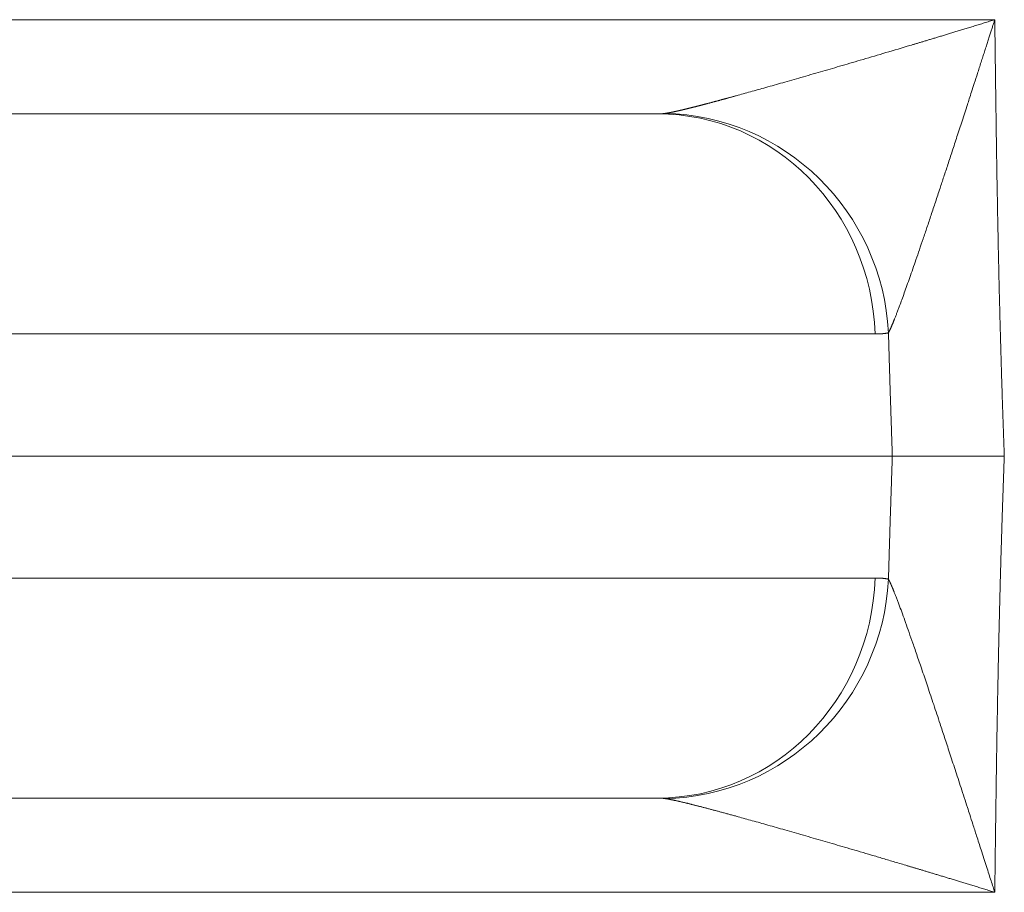
# Model space of a CAD drawing. Units: millimetres. Extents: x 0 to 594, y 0 to 420.
# Drawn here: x 238 to 242, y 166 to 168 of the extents above; entities that cross this region are included whole.
import ezdxf

# ---------------------------------------------------------------- set-up
doc = ezdxf.new("R2010")
doc.units = ezdxf.units.MM
doc.layers.add('1', color=7, linetype='Continuous', true_color=0xffffff)

msp = doc.modelspace()

# ---------------------------------------------------------------- linework, layer by layer
at = {"layer": '1', "color": 7, "linetype": 'Continuous', "lineweight": 13}
for p, q in [((238.3242, 168.3122), (241.5052, 168.3122)), ((241.5052, 165.5793), (238.3242, 165.5793))]:
    msp.add_line(p, q, dxfattribs=at)
for centre, start_param, end_param in [((240.4493, 167.3029), 4.747295, 6.283185), ((240.4493, 166.5886), 3.141593, 4.677483)]:
    msp.add_ellipse(centre, major_axis=(0, 0.7143), ratio=0.954319, start_param=start_param, end_param=end_param, dxfattribs=at)
at = {"layer": '1', "color": 3, "linetype": 'Continuous', "lineweight": 18}
for centre, major_axis, start_param, end_param in [((240.4717, 167.3066), (-0.2848, 0.655), 4.345005, 5.865168), ((240.4717, 166.5849), (0.2848, 0.655), 3.55961, 5.079773)]:
    msp.add_ellipse(centre, major_axis=major_axis, ratio=0.978874, start_param=start_param, end_param=end_param, dxfattribs=at)
at = {"layer": '1', "color": 7, "linetype": 'Continuous', "lineweight": 13}
for points, knots in [([(240.4717, 168.0184), (240.472, 168.0184), (240.4726, 168.0185), (240.4734, 168.0186), (240.4743, 168.0188), (240.4752, 168.0189), (240.4761, 168.019), (240.477, 168.0192), (240.4779, 168.0194), (240.4789, 168.0195), (240.4799, 168.0197), (240.4808, 168.0199), (240.4819, 168.02), (240.4829, 168.0202), (240.4839, 168.0204), (240.485, 168.0206), (240.4861, 168.0208), (240.4872, 168.021), (240.4883, 168.0212), (240.4894, 168.0215), (240.4906, 168.0217), (240.4917, 168.0219), (240.4929, 168.0222), (240.4941, 168.0224), (240.4954, 168.0227), (240.4966, 168.0229), (240.4979, 168.0232), (240.4991, 168.0234), (240.5004, 168.0237), (240.5018, 168.024), (240.5031, 168.0243), (240.5044, 168.0246), (240.5058, 168.0249), (240.5072, 168.0252), (240.5086, 168.0255), (240.51, 168.0258), (240.5114, 168.0261), (240.5129, 168.0265), (240.5144, 168.0268), (240.5159, 168.0271), (240.5174, 168.0275), (240.5189, 168.0278), (240.5204, 168.0282), (240.522, 168.0285), (240.5236, 168.0289), (240.5252, 168.0293), (240.5268, 168.0297), (240.5284, 168.03), (240.5301, 168.0304), (240.5318, 168.0308), (240.5334, 168.0312), (240.5352, 168.0316), (240.5369, 168.0321), (240.5386, 168.0325), (240.5404, 168.0329), (240.5422, 168.0333), (240.544, 168.0338), (240.5458, 168.0342), (240.5476, 168.0347), (240.5494, 168.0351), (240.5513, 168.0356), (240.5532, 168.0361), (240.5551, 168.0365), (240.557, 168.037), (240.559, 168.0375), (240.5609, 168.038), (240.5629, 168.0385), (240.5649, 168.039), (240.5669, 168.0395), (240.5689, 168.04), (240.571, 168.0406), (240.573, 168.0411), (240.5751, 168.0416), (240.5772, 168.0422), (240.5793, 168.0427), (240.5814, 168.0432), (240.5836, 168.0438), (240.5858, 168.0444), (240.588, 168.0449), (240.5902, 168.0455), (240.5924, 168.0461), (240.5946, 168.0467), (240.5969, 168.0473), (240.5992, 168.0479), (240.6015, 168.0485), (240.6038, 168.0491), (240.6061, 168.0497), (240.6085, 168.0503), (240.6108, 168.0509), (240.6132, 168.0516), (240.6156, 168.0522), (240.618, 168.0529), (240.6205, 168.0535), (240.6229, 168.0542), (240.6254, 168.0548), (240.6279, 168.0555), (240.6304, 168.0562), (240.6329, 168.0568), (240.6355, 168.0575), (240.638, 168.0582), (240.6406, 168.0589), (240.6432, 168.0596), (240.6458, 168.0603), (240.6485, 168.061), (240.6511, 168.0618), (240.6538, 168.0625), (240.6565, 168.0632), (240.6592, 168.0639), (240.6619, 168.0647), (240.6646, 168.0654), (240.6674, 168.0662), (240.6702, 168.067), (240.673, 168.0677), (240.6758, 168.0685), (240.6786, 168.0693), (240.6815, 168.07), (240.6843, 168.0708), (240.6872, 168.0716), (240.6901, 168.0724), (240.693, 168.0732), (240.7096, 168.0778), (240.7412, 168.0866), (240.7897, 168.1002), (240.8425, 168.1152), (240.8997, 168.1315), (240.959, 168.1487), (241.021, 168.1667), (241.086, 168.1857), (241.1567, 168.2066), (241.2086, 168.2221), (241.2398, 168.2314), (241.2485, 168.234), (241.2577, 168.2367), (241.2672, 168.2396), (241.2771, 168.2426), (241.2874, 168.2456), (241.298, 168.2489), (241.3091, 168.2522), (241.3206, 168.2556), (241.3325, 168.2592), (241.3447, 168.2629), (241.3574, 168.2668), (241.3704, 168.2707), (241.3838, 168.2748), (241.3976, 168.279), (241.4118, 168.2834), (241.4265, 168.2879), (241.4415, 168.2925), (241.4568, 168.2972), (241.4726, 168.3021), (241.4888, 168.3071), (241.4997, 168.3105), (241.5052, 168.3122)], [0, 0, 0, 0, 0.001443, 0.002894, 0.004354, 0.005822, 0.007298, 0.008784, 0.010278, 0.011781, 0.013293, 0.014814, 0.016345, 0.017885, 0.019434, 0.020993, 0.022562, 0.02414, 0.025728, 0.027326, 0.028934, 0.030552, 0.03218, 0.033819, 0.035468, 0.037127, 0.038797, 0.040477, 0.042168, 0.04387, 0.045583, 0.047306, 0.04904, 0.050786, 0.052542, 0.05431, 0.056089, 0.057879, 0.059681, 0.061494, 0.063318, 0.065154, 0.067002, 0.068861, 0.070732, 0.072614, 0.074509, 0.076415, 0.078334, 0.080264, 0.082206, 0.08416, 0.086127, 0.088105, 0.090096, 0.092099, 0.094115, 0.096143, 0.098183, 0.100235, 0.1023, 0.104378, 0.106468, 0.108571, 0.110686, 0.112814, 0.114955, 0.117109, 0.119275, 0.121454, 0.123646, 0.125851, 0.128069, 0.1303, 0.132543, 0.1348, 0.13707, 0.139353, 0.141649, 0.143958, 0.146281, 0.148616, 0.150965, 0.153327, 0.155703, 0.158091, 0.160494, 0.162909, 0.165338, 0.16778, 0.170236, 0.172705, 0.175188, 0.177684, 0.180194, 0.182717, 0.185254, 0.187804, 0.190368, 0.192946, 0.195538, 0.198143, 0.200762, 0.203394, 0.206041, 0.208701, 0.211375, 0.214062, 0.216764, 0.219479, 0.222209, 0.224952, 0.227709, 0.23048, 0.233265, 0.236064, 0.238877, 0.241704, 0.244545, 0.2474, 0.250268, 0.292987, 0.339296, 0.389224, 0.442796, 0.500031, 0.554974, 0.614939, 0.679932, 0.749961, 0.757587, 0.765569, 0.773907, 0.782601, 0.791651, 0.801058, 0.81082, 0.820939, 0.831414, 0.842245, 0.853432, 0.864976, 0.876875, 0.889131, 0.901743, 0.914711, 0.928036, 0.941716, 0.955753, 0.970146, 0.984895, 1, 1, 1, 1]), ([(241.5052, 168.3122), (241.5042, 168.3089), (241.502, 168.302), (241.4985, 168.2912), (241.4948, 168.2798), (241.4909, 168.2676), (241.4868, 168.2546), (241.4824, 168.2409), (241.4777, 168.2265), (241.4728, 168.2113), (241.4677, 168.1954), (241.4604, 168.1727), (241.4515, 168.1451), (241.4416, 168.1142), (241.433, 168.0877), (241.4258, 168.0656), (241.4159, 168.035), (241.4031, 167.9955), (241.3872, 167.9469), (241.3724, 167.9015), (241.3587, 167.8595), (241.346, 167.8208), (241.333, 167.7816), (241.3198, 167.7417), (241.3061, 167.7008), (241.2932, 167.6623), (241.281, 167.6262), (241.2695, 167.5924), (241.2588, 167.5611), (241.2487, 167.532), (241.2393, 167.505), (241.2304, 167.4799), (241.2221, 167.4567), (241.2144, 167.4355), (241.2081, 167.4183), (241.203, 167.4047), (241.199, 167.3942), (241.1952, 167.3844), (241.1925, 167.3774), (241.1906, 167.3727), (241.1896, 167.3701), (241.1886, 167.3676), (241.1876, 167.3652), (241.1866, 167.3628), (241.1857, 167.3606), (241.1848, 167.3583), (241.1839, 167.3562), (241.183, 167.3541), (241.1821, 167.3521), (241.1813, 167.3502), (241.1805, 167.3483), (241.1797, 167.3465), (241.1789, 167.3448), (241.1782, 167.3431), (241.1775, 167.3415), (241.1768, 167.34), (241.1761, 167.3386), (241.1754, 167.3372), (241.1748, 167.3359), (241.1742, 167.3347), (241.1736, 167.3336), (241.173, 167.3325), (241.1726, 167.3318), (241.1725, 167.3315)], [0, 0, 0, 0, 0.009327, 0.019356, 0.030088, 0.041524, 0.053663, 0.066506, 0.080055, 0.09431, 0.109272, 0.124942, 0.158126, 0.187222, 0.212219, 0.233109, 0.249884, 0.299064, 0.345245, 0.38842, 0.428579, 0.465711, 0.499808, 0.541693, 0.581516, 0.619274, 0.654966, 0.688594, 0.720158, 0.749664, 0.777702, 0.8042, 0.829171, 0.852633, 0.874609, 0.888004, 0.900837, 0.913119, 0.924863, 0.928428, 0.931951, 0.935432, 0.938871, 0.942271, 0.94563, 0.948949, 0.952229, 0.955471, 0.958676, 0.961843, 0.964974, 0.968069, 0.971129, 0.974155, 0.977148, 0.980109, 0.983037, 0.985936, 0.988804, 0.991644, 0.994455, 0.997241, 1, 1, 1, 1]), ([(241.5052, 168.3122), (241.5053, 168.3081), (241.5054, 168.3001), (241.5055, 168.2881), (241.5057, 168.2762), (241.5058, 168.2645), (241.506, 168.2529), (241.5061, 168.2415), (241.5063, 168.2302), (241.5064, 168.2191), (241.5065, 168.2081), (241.5067, 168.1972), (241.5068, 168.1865), (241.507, 168.176), (241.5071, 168.1655), (241.5072, 168.1553), (241.5074, 168.1451), (241.5075, 168.1351), (241.5076, 168.1253), (241.5077, 168.1156), (241.5079, 168.106), (241.508, 168.0966), (241.5081, 168.0873), (241.5082, 168.0782), (241.5084, 168.0692), (241.5085, 168.0604), (241.5086, 168.0517), (241.5087, 168.0432), (241.5088, 168.0348), (241.509, 168.0265), (241.5091, 168.0184), (241.5092, 168.0104), (241.5093, 168.0026), (241.5094, 167.995), (241.5095, 167.9874), (241.5096, 167.98), (241.5101, 167.9446), (241.5111, 167.8825), (241.5125, 167.7951), (241.514, 167.7119), (241.5152, 167.6493), (241.5161, 167.6062), (241.5166, 167.5809), (241.5172, 167.5556), (241.5177, 167.5305), (241.5183, 167.5054), (241.5189, 167.4803), (241.5195, 167.4554), (241.5201, 167.4304), (241.5207, 167.4056), (241.5214, 167.3808), (241.522, 167.3561), (241.5227, 167.3314), (241.5234, 167.3068), (241.5241, 167.2823), (241.5248, 167.2578), (241.5255, 167.2334), (241.5262, 167.2091), (241.527, 167.1848), (241.5277, 167.1606), (241.5285, 167.1365), (241.5293, 167.1124), (241.53, 167.0884), (241.5309, 167.0644), (241.5317, 167.0406), (241.5325, 167.0168), (241.5334, 166.993), (241.5342, 166.9693), (241.5348, 166.9536), (241.5351, 166.9457)], [0, 0, 0, 0, 0.008973, 0.017839, 0.026597, 0.035248, 0.043791, 0.052226, 0.060554, 0.068774, 0.076886, 0.084891, 0.092788, 0.100577, 0.108259, 0.115833, 0.123299, 0.130658, 0.137909, 0.145053, 0.152089, 0.159017, 0.165838, 0.172551, 0.179156, 0.185654, 0.192044, 0.198326, 0.204501, 0.210568, 0.216527, 0.222379, 0.228123, 0.23376, 0.239289, 0.24471, 0.250024, 0.317301, 0.381388, 0.442285, 0.499992, 0.518513, 0.536985, 0.555408, 0.573781, 0.592106, 0.610381, 0.628607, 0.646783, 0.664911, 0.682989, 0.701019, 0.718999, 0.73693, 0.754811, 0.772644, 0.790428, 0.808162, 0.825847, 0.843483, 0.86107, 0.878608, 0.896097, 0.913537, 0.930928, 0.948269, 0.965562, 0.982806, 1, 1, 1, 1]), ([(241.1725, 167.3315), (241.1721, 167.3314), (241.1715, 167.3313), (241.1706, 167.3311), (241.1696, 167.3309), (241.1686, 167.3307), (241.1676, 167.3305), (241.1666, 167.3303), (241.1655, 167.3301), (241.1645, 167.33), (241.1634, 167.3298), (241.1624, 167.3297), (241.1613, 167.3295), (241.1601, 167.3294), (241.159, 167.3292), (241.1579, 167.3291), (241.1567, 167.329), (241.1556, 167.3289), (241.1544, 167.3288), (241.1532, 167.3287), (241.152, 167.3286), (241.1507, 167.3285), (241.1495, 167.3284), (241.1482, 167.3283), (241.1469, 167.3282), (241.1457, 167.3282), (241.1444, 167.3281), (241.143, 167.328), (241.1417, 167.328), (241.1404, 167.3279), (241.139, 167.3279), (241.1376, 167.3279), (241.1362, 167.3278), (241.1348, 167.3278), (241.1334, 167.3278), (241.132, 167.3278), (241.131, 167.3278), (241.1305, 167.3278)], [0, 0, 0, 0, 0.02876, 0.057507, 0.086241, 0.114962, 0.14367, 0.172366, 0.20105, 0.229721, 0.258381, 0.287029, 0.315666, 0.344291, 0.372905, 0.401509, 0.430101, 0.458684, 0.487256, 0.515817, 0.544369, 0.572911, 0.601444, 0.629967, 0.658481, 0.686987, 0.715483, 0.743971, 0.77245, 0.800921, 0.829383, 0.857838, 0.886286, 0.914725, 0.943157, 0.971582, 1, 1, 1, 1]), ([(241.1845, 166.9457), (241.1844, 166.9502), (241.1841, 166.9591), (241.1836, 166.9724), (241.1832, 166.9858), (241.1827, 166.9991), (241.1822, 167.0124), (241.1818, 167.0258), (241.1814, 167.0391), (241.1809, 167.0524), (241.1805, 167.0658), (241.18, 167.0791), (241.1796, 167.0924), (241.1792, 167.1057), (241.1788, 167.119), (241.1783, 167.1323), (241.1779, 167.1456), (241.1775, 167.1589), (241.1771, 167.1722), (241.1767, 167.1855), (241.1763, 167.1988), (241.1759, 167.2121), (241.1755, 167.2254), (241.1751, 167.2386), (241.1747, 167.2519), (241.1743, 167.2652), (241.1739, 167.2785), (241.1736, 167.2917), (241.1732, 167.305), (241.1728, 167.3182), (241.1726, 167.3271), (241.1725, 167.3315)], [0, 0, 0, 0, 0.034607, 0.069205, 0.103794, 0.138373, 0.172943, 0.207503, 0.242055, 0.276597, 0.311131, 0.345655, 0.380171, 0.414678, 0.449176, 0.483665, 0.518145, 0.552617, 0.587081, 0.621536, 0.655983, 0.690421, 0.724851, 0.759273, 0.793686, 0.828092, 0.862489, 0.896879, 0.93126, 0.965634, 1, 1, 1, 1]), ([(241.1305, 167.3278), (241.1265, 167.3278), (241.1224, 167.3278), (241.0638, 167.3278), (240.9826, 167.3278), (240.7692, 167.3278), (240.6371, 167.3278), (240.3268, 167.3278), (240.1487, 167.3278), (239.5557, 167.3278), (239.0814, 167.3278), (238.047, 167.3278), (237.4873, 167.3278), (236.3673, 167.3278), (235.8076, 167.3278), (234.7732, 167.3278), (234.2989, 167.3278), (233.7059, 167.3278), (233.5278, 167.3278), (233.2175, 167.3278), (233.0854, 167.3278), (232.872, 167.3278), (232.7908, 167.3278), (232.7322, 167.3278), (232.7281, 167.3278), (232.7241, 167.3278)], [0, 0, 0, 0, 0.005637, 0.005637, 0.07626, 0.07626, 0.146883, 0.146883, 0.217507, 0.217507, 0.358753, 0.358753, 0.5, 0.5, 0.641247, 0.641247, 0.782493, 0.782493, 0.853117, 0.853117, 0.92374, 0.92374, 0.994363, 0.994363, 1, 1, 1, 1]), ([(241.1725, 166.56), (241.1726, 166.5644), (241.1728, 166.5732), (241.1732, 166.5865), (241.1736, 166.5997), (241.1739, 166.613), (241.1743, 166.6262), (241.1747, 166.6395), (241.1751, 166.6528), (241.1755, 166.6661), (241.1759, 166.6794), (241.1763, 166.6926), (241.1767, 166.7059), (241.1771, 166.7192), (241.1775, 166.7325), (241.1779, 166.7458), (241.1783, 166.7591), (241.1788, 166.7724), (241.1792, 166.7857), (241.1796, 166.799), (241.18, 166.8124), (241.1805, 166.8257), (241.1809, 166.839), (241.1814, 166.8523), (241.1818, 166.8657), (241.1822, 166.879), (241.1827, 166.8923), (241.1832, 166.9057), (241.1836, 166.919), (241.1841, 166.9324), (241.1844, 166.9413), (241.1845, 166.9457)], [0, 0, 0, 0, 0.034366, 0.06874, 0.103121, 0.137511, 0.171908, 0.206314, 0.240727, 0.275149, 0.309579, 0.344017, 0.378464, 0.412919, 0.447383, 0.481855, 0.516335, 0.550824, 0.585322, 0.619829, 0.654345, 0.688869, 0.723403, 0.757945, 0.792497, 0.827057, 0.861627, 0.896206, 0.930795, 0.965393, 1, 1, 1, 1]), ([(241.5351, 166.9457), (241.5349, 166.9419), (241.5347, 166.9343), (241.5342, 166.9229), (241.5338, 166.9115), (241.5334, 166.9001), (241.533, 166.8886), (241.5326, 166.8772), (241.5322, 166.8657), (241.5318, 166.8542), (241.5314, 166.8427), (241.531, 166.8311), (241.5306, 166.8196), (241.5302, 166.808), (241.5298, 166.7965), (241.5294, 166.7849), (241.5291, 166.7733), (241.5287, 166.7616), (241.5283, 166.75), (241.5279, 166.7383), (241.5276, 166.7267), (241.5272, 166.715), (241.5269, 166.7033), (241.5265, 166.6916), (241.5261, 166.6799), (241.5258, 166.6681), (241.5254, 166.6563), (241.5251, 166.6446), (241.5247, 166.6328), (241.5244, 166.621), (241.5241, 166.6092), (241.5237, 166.5973), (241.5234, 166.5855), (241.5231, 166.5736), (241.5227, 166.5617), (241.5224, 166.5498), (241.5221, 166.5379), (241.5218, 166.526), (241.5215, 166.5141), (241.5212, 166.5021), (241.5209, 166.4901), (241.5206, 166.4781), (241.5203, 166.4662), (241.52, 166.4541), (241.5197, 166.4421), (241.5194, 166.4301), (241.5191, 166.418), (241.5188, 166.4059), (241.5185, 166.3939), (241.5182, 166.3818), (241.5179, 166.3696), (241.5177, 166.3575), (241.5174, 166.3454), (241.5171, 166.3332), (241.5169, 166.321), (241.5166, 166.3088), (241.5163, 166.2966), (241.5161, 166.2844), (241.5158, 166.2722), (241.5151, 166.2377), (241.514, 166.1796), (241.5125, 166.0964), (241.5111, 166.0089), (241.5101, 165.9445), (241.5095, 165.9043), (241.5093, 165.8895), (241.5091, 165.8742), (241.5089, 165.8584), (241.5086, 165.842), (241.5084, 165.825), (241.5082, 165.8075), (241.5079, 165.7895), (241.5077, 165.7709), (241.5074, 165.7517), (241.5072, 165.7321), (241.5069, 165.7118), (241.5066, 165.6911), (241.5064, 165.6697), (241.5061, 165.6479), (241.5058, 165.6255), (241.5055, 165.6025), (241.5053, 165.5871), (241.5052, 165.5793)], [0, 0, 0, 0, 0.008295, 0.0166, 0.024918, 0.033247, 0.041587, 0.049939, 0.058302, 0.066676, 0.075062, 0.08346, 0.091869, 0.100289, 0.108721, 0.117164, 0.125619, 0.134085, 0.142562, 0.151051, 0.159552, 0.168064, 0.176587, 0.185122, 0.193668, 0.202226, 0.210795, 0.219376, 0.227968, 0.236571, 0.245186, 0.253813, 0.262451, 0.2711, 0.279761, 0.288433, 0.297117, 0.305812, 0.314519, 0.323237, 0.331967, 0.340708, 0.34946, 0.358224, 0.367, 0.375787, 0.384585, 0.393395, 0.402216, 0.411049, 0.419893, 0.428749, 0.437616, 0.446495, 0.455385, 0.464287, 0.4732, 0.482125, 0.491061, 0.500008, 0.557712, 0.618607, 0.682696, 0.749976, 0.760407, 0.771244, 0.782488, 0.794139, 0.806198, 0.818663, 0.831536, 0.844815, 0.858502, 0.872596, 0.887097, 0.902004, 0.917319, 0.933041, 0.94917, 0.965707, 0.98265, 1, 1, 1, 1]), ([(232.7241, 166.5636), (232.7281, 166.5636), (232.7322, 166.5636), (232.7908, 166.5636), (232.872, 166.5636), (233.0854, 166.5636), (233.2175, 166.5636), (233.5278, 166.5636), (233.7059, 166.5636), (234.2989, 166.5636), (234.7732, 166.5636), (235.8076, 166.5636), (236.3673, 166.5636), (237.4873, 166.5636), (238.047, 166.5636), (239.0814, 166.5636), (239.5557, 166.5636), (240.1487, 166.5636), (240.3268, 166.5636), (240.6371, 166.5636), (240.7692, 166.5636), (240.9826, 166.5636), (241.0638, 166.5636), (241.1224, 166.5636), (241.1265, 166.5636), (241.1305, 166.5636)], [0, 0, 0, 0, 0.005637, 0.005637, 0.07626, 0.07626, 0.146883, 0.146883, 0.217507, 0.217507, 0.358753, 0.358753, 0.5, 0.5, 0.641247, 0.641247, 0.782493, 0.782493, 0.853117, 0.853117, 0.92374, 0.92374, 0.994363, 0.994363, 1, 1, 1, 1]), ([(241.1305, 166.5636), (241.131, 166.5636), (241.132, 166.5636), (241.1334, 166.5636), (241.1348, 166.5636), (241.1362, 166.5636), (241.1376, 166.5636), (241.139, 166.5635), (241.1404, 166.5635), (241.1417, 166.5635), (241.143, 166.5634), (241.1444, 166.5633), (241.1457, 166.5633), (241.1469, 166.5632), (241.1482, 166.5631), (241.1495, 166.5631), (241.1507, 166.563), (241.152, 166.5629), (241.1532, 166.5628), (241.1544, 166.5627), (241.1556, 166.5626), (241.1567, 166.5624), (241.1579, 166.5623), (241.159, 166.5622), (241.1601, 166.5621), (241.1613, 166.5619), (241.1624, 166.5618), (241.1634, 166.5616), (241.1645, 166.5614), (241.1655, 166.5613), (241.1666, 166.5611), (241.1676, 166.5609), (241.1686, 166.5607), (241.1696, 166.5606), (241.1706, 166.5604), (241.1715, 166.5602), (241.1721, 166.56), (241.1725, 166.56)], [0, 0, 0, 0, 0.028418, 0.056843, 0.085275, 0.113714, 0.142162, 0.170617, 0.199079, 0.22755, 0.256029, 0.284517, 0.313013, 0.341519, 0.370033, 0.398556, 0.427089, 0.455631, 0.484183, 0.512744, 0.541316, 0.569899, 0.598491, 0.627095, 0.655709, 0.684334, 0.712971, 0.741619, 0.770279, 0.79895, 0.827634, 0.85633, 0.885038, 0.913759, 0.942493, 0.97124, 1, 1, 1, 1]), ([(241.1725, 166.56), (241.1726, 166.5598), (241.1727, 166.5595), (241.173, 166.5589), (241.1733, 166.5584), (241.1736, 166.5579), (241.1739, 166.5573), (241.1742, 166.5567), (241.1745, 166.5561), (241.1748, 166.5555), (241.1751, 166.5549), (241.1754, 166.5542), (241.1757, 166.5535), (241.1761, 166.5528), (241.1764, 166.5521), (241.1768, 166.5514), (241.1771, 166.5507), (241.1775, 166.5499), (241.1778, 166.5491), (241.1782, 166.5483), (241.1785, 166.5475), (241.1789, 166.5467), (241.1793, 166.5458), (241.1797, 166.5449), (241.1801, 166.5441), (241.1805, 166.5431), (241.1809, 166.5422), (241.1813, 166.5413), (241.1817, 166.5403), (241.1821, 166.5393), (241.1825, 166.5384), (241.183, 166.5373), (241.1834, 166.5363), (241.1839, 166.5353), (241.1843, 166.5342), (241.1848, 166.5331), (241.1852, 166.532), (241.1857, 166.5309), (241.1861, 166.5298), (241.1866, 166.5286), (241.1871, 166.5274), (241.1876, 166.5262), (241.1881, 166.525), (241.1886, 166.5238), (241.1891, 166.5226), (241.1896, 166.5213), (241.1901, 166.52), (241.1917, 166.5161), (241.1944, 166.5092), (241.1984, 166.4988), (241.2027, 166.4875), (241.2086, 166.4718), (241.2164, 166.4506), (241.2263, 166.4232), (241.2371, 166.3927), (241.2494, 166.3577), (241.2632, 166.3175), (241.2788, 166.2716), (241.2959, 166.221), (241.3145, 166.1657), (241.332, 166.1129), (241.3486, 166.0627), (241.3642, 166.015), (241.3813, 165.9626), (241.4, 165.9055), (241.4154, 165.8582), (241.4277, 165.8202), (241.4372, 165.7906), (241.4491, 165.7539), (241.4607, 165.718), (241.471, 165.6859), (241.4791, 165.6606), (241.4866, 165.6373), (241.4934, 165.6161), (241.4995, 165.597), (241.5034, 165.5849), (241.5052, 165.5793)], [0, 0, 0, 0, 0.001376, 0.002759, 0.004148, 0.005543, 0.006946, 0.008355, 0.00977, 0.011193, 0.012624, 0.014061, 0.015506, 0.016958, 0.018418, 0.019886, 0.021362, 0.022846, 0.024338, 0.025838, 0.027346, 0.028863, 0.030388, 0.031922, 0.033464, 0.035016, 0.036576, 0.038145, 0.039724, 0.041311, 0.042908, 0.044514, 0.04613, 0.047755, 0.049389, 0.051034, 0.052688, 0.054352, 0.056025, 0.057709, 0.059403, 0.061106, 0.06282, 0.064544, 0.066279, 0.068024, 0.069779, 0.071545, 0.084078, 0.09722, 0.110987, 0.125393, 0.15309, 0.18312, 0.215526, 0.250336, 0.292216, 0.338137, 0.388107, 0.442126, 0.500191, 0.54147, 0.587118, 0.63712, 0.691459, 0.750119, 0.771403, 0.799328, 0.833879, 0.875037, 0.900726, 0.924466, 0.946259, 0.966111, 0.984024, 1, 1, 1, 1]), ([(241.5052, 165.5793), (241.5026, 165.5801), (241.4973, 165.5817), (241.4894, 165.5842), (241.4816, 165.5866), (241.4739, 165.5889), (241.4663, 165.5913), (241.4588, 165.5936), (241.4513, 165.5959), (241.444, 165.5982), (241.4367, 165.6004), (241.4296, 165.6026), (241.4225, 165.6048), (241.4155, 165.6069), (241.4086, 165.609), (241.4018, 165.6111), (241.3951, 165.6132), (241.3885, 165.6152), (241.3819, 165.6172), (241.3755, 165.6191), (241.3691, 165.6211), (241.3629, 165.623), (241.3567, 165.6249), (241.3506, 165.6267), (241.3446, 165.6285), (241.3387, 165.6303), (241.3329, 165.6321), (241.3272, 165.6338), (241.3215, 165.6355), (241.316, 165.6372), (241.3105, 165.6388), (241.3051, 165.6404), (241.2998, 165.642), (241.2947, 165.6436), (241.2896, 165.6451), (241.2845, 165.6466), (241.2796, 165.6481), (241.2748, 165.6496), (241.27, 165.651), (241.2654, 165.6524), (241.2608, 165.6537), (241.2563, 165.6551), (241.252, 165.6564), (241.2477, 165.6577), (241.2435, 165.6589), (241.2393, 165.6602), (241.2353, 165.6614), (241.2197, 165.666), (241.1929, 165.674), (241.1554, 165.6852), (241.1193, 165.6959), (241.0847, 165.7061), (241.0514, 165.7158), (241.0196, 165.7251), (240.9893, 165.7339), (240.9489, 165.7456), (240.8997, 165.7599), (240.8425, 165.7763), (240.7897, 165.7913), (240.7412, 165.8049), (240.7085, 165.8139), (240.69, 165.8191), (240.684, 165.8207), (240.6782, 165.8223), (240.6724, 165.8239), (240.6667, 165.8254), (240.6611, 165.827), (240.6555, 165.8285), (240.65, 165.83), (240.6446, 165.8314), (240.6393, 165.8329), (240.634, 165.8343), (240.6288, 165.8357), (240.6237, 165.837), (240.6187, 165.8384), (240.6137, 165.8397), (240.6089, 165.841), (240.6041, 165.8423), (240.5993, 165.8435), (240.5947, 165.8447), (240.5901, 165.8459), (240.5856, 165.8471), (240.5812, 165.8483), (240.5768, 165.8494), (240.5725, 165.8505), (240.5683, 165.8516), (240.5642, 165.8526), (240.5601, 165.8536), (240.5562, 165.8546), (240.5523, 165.8556), (240.5484, 165.8565), (240.5447, 165.8575), (240.541, 165.8584), (240.5374, 165.8592), (240.5339, 165.8601), (240.5304, 165.8609), (240.527, 165.8617), (240.5237, 165.8625), (240.5205, 165.8632), (240.5174, 165.864), (240.5143, 165.8647), (240.5113, 165.8653), (240.5083, 165.866), (240.5055, 165.8666), (240.5027, 165.8672), (240.5, 165.8678), (240.4974, 165.8684), (240.4948, 165.8689), (240.4924, 165.8694), (240.49, 165.8699), (240.4876, 165.8703), (240.4854, 165.8707), (240.4832, 165.8712), (240.4811, 165.8715), (240.4791, 165.8719), (240.4771, 165.8722), (240.4753, 165.8725), (240.4735, 165.8728), (240.4723, 165.873), (240.4717, 165.8731)], [0, 0, 0, 0, 0.007268, 0.014455, 0.02156, 0.028584, 0.035527, 0.042388, 0.049167, 0.055866, 0.062482, 0.069017, 0.075471, 0.081844, 0.088134, 0.094344, 0.100472, 0.106518, 0.112483, 0.118367, 0.124169, 0.12989, 0.135529, 0.141087, 0.146564, 0.151959, 0.157272, 0.162504, 0.167655, 0.172724, 0.177712, 0.182618, 0.187443, 0.192186, 0.196848, 0.201429, 0.205928, 0.210345, 0.214682, 0.218936, 0.22311, 0.227201, 0.231212, 0.235141, 0.238988, 0.242755, 0.246439, 0.250042, 0.285683, 0.320065, 0.353189, 0.385057, 0.415668, 0.445024, 0.473126, 0.499974, 0.557203, 0.610772, 0.6607, 0.70701, 0.749735, 0.755606, 0.761418, 0.767171, 0.772865, 0.778501, 0.784078, 0.789597, 0.795058, 0.800461, 0.805806, 0.811094, 0.816324, 0.821497, 0.826612, 0.831671, 0.836674, 0.84162, 0.84651, 0.851344, 0.856122, 0.860844, 0.865512, 0.870124, 0.874682, 0.879186, 0.883635, 0.888031, 0.892373, 0.896662, 0.900898, 0.905082, 0.909214, 0.913294, 0.917323, 0.921301, 0.925228, 0.929106, 0.932934, 0.936713, 0.940443, 0.944126, 0.94776, 0.951349, 0.95489, 0.958386, 0.961837, 0.965244, 0.968606, 0.971926, 0.975204, 0.97844, 0.981635, 0.98479, 0.987907, 0.990985, 0.994026, 0.99703, 1, 1, 1, 1])]:
    msp.add_open_spline(points, degree=3, knots=knots, dxfattribs=at)
at = {"layer": '1', "color": 3, "linetype": 'Continuous', "lineweight": 18}
for points, knots in [([(233.4053, 168.0171), (233.4311, 168.0171), (233.468, 168.0171), (233.5341, 168.0171), (233.558, 168.0171), (233.6091, 168.0171), (233.6364, 168.0171), (233.721, 168.0171), (233.7816, 168.0171), (233.909, 168.0171), (233.9758, 168.0171), (234.0798, 168.0171), (234.1152, 168.0171), (234.1868, 168.0171), (234.2229, 168.0171), (234.3324, 168.0171), (234.4067, 168.0171), (234.6329, 168.0171), (234.7881, 168.0171), (235.0264, 168.0171), (235.1067, 168.0171), (235.269, 168.0171), (235.3507, 168.0171), (235.5962, 168.0171), (235.7608, 168.0171), (236.0913, 168.0171), (236.2573, 168.0171), (236.5907, 168.0171), (236.7581, 168.0171), (237.0104, 168.0171), (237.0946, 168.0171), (237.2635, 168.0171), (237.3479, 168.0171), (237.5998, 168.0171), (237.7663, 168.0171), (238.0962, 168.0171), (238.2597, 168.0171), (238.5834, 168.0171), (238.7436, 168.0171), (238.981, 168.0171), (239.0596, 168.0171), (239.2158, 168.0171), (239.2935, 168.0171), (239.5221, 168.0171), (239.6689, 168.0171), (239.8428, 168.0171), (239.8772, 168.0171), (239.9441, 168.0171), (239.9768, 168.0171), (240.0723, 168.0171), (240.1326, 168.0171), (240.2165, 168.0171), (240.2434, 168.0171), (240.2945, 168.0171), (240.3188, 168.0171), (240.3864, 168.0171), (240.4235, 168.0171), (240.4493, 168.0171)], [0, 0, 0, 0, 0.03125, 0.03125, 0.046875, 0.046875, 0.0625, 0.0625, 0.09375, 0.09375, 0.125, 0.125, 0.140625, 0.140625, 0.15625, 0.15625, 0.1875, 0.1875, 0.25, 0.25, 0.28125, 0.28125, 0.3125, 0.3125, 0.375, 0.375, 0.4375, 0.4375, 0.5, 0.5, 0.53125, 0.53125, 0.5625, 0.5625, 0.625, 0.625, 0.6875, 0.6875, 0.75, 0.75, 0.78125, 0.78125, 0.8125, 0.8125, 0.875, 0.875, 0.890625, 0.890625, 0.90625, 0.90625, 0.9375, 0.9375, 0.953125, 0.953125, 0.96875, 0.96875, 1, 1, 1, 1]), ([(240.4493, 168.0171), (240.4497, 168.0171), (240.4506, 168.0171), (240.4519, 168.0172), (240.4532, 168.0172), (240.4544, 168.0172), (240.4556, 168.0172), (240.4568, 168.0172), (240.458, 168.0173), (240.4591, 168.0173), (240.4603, 168.0174), (240.4613, 168.0174), (240.4624, 168.0175), (240.4635, 168.0175), (240.4645, 168.0176), (240.4655, 168.0177), (240.4664, 168.0178), (240.4674, 168.0179), (240.4683, 168.018), (240.4692, 168.0181), (240.4701, 168.0182), (240.4709, 168.0183), (240.4715, 168.0183), (240.4717, 168.0184)], [0, 0, 0, 0, 0.051884, 0.103307, 0.154276, 0.204795, 0.254869, 0.304502, 0.3537, 0.402468, 0.450811, 0.498736, 0.546247, 0.593351, 0.640054, 0.686361, 0.73228, 0.777816, 0.822976, 0.867768, 0.912198, 0.956273, 1, 1, 1, 1]), ([(241.1845, 166.9457), (241.1712, 166.9457), (241.1533, 166.9457), (241.076, 166.9457), (240.9941, 166.9457), (240.7795, 166.9457), (240.6466, 166.9457), (240.3349, 166.9457), (240.1561, 166.9457), (239.5611, 166.9457), (239.0857, 166.9457), (238.0491, 166.9457), (237.4883, 166.9457), (236.3663, 166.9457), (235.8055, 166.9457), (234.7689, 166.9457), (234.2935, 166.9457), (233.6985, 166.9457), (233.5197, 166.9457), (233.208, 166.9457), (233.0752, 166.9457), (232.8605, 166.9457), (232.7787, 166.9457), (232.7014, 166.9457), (232.6834, 166.9457), (232.6701, 166.9457)], [0, 0, 0, 0, 0.027839, 0.027839, 0.095291, 0.095291, 0.162742, 0.162742, 0.230194, 0.230194, 0.365097, 0.365097, 0.5, 0.5, 0.634903, 0.634903, 0.769806, 0.769806, 0.837258, 0.837258, 0.904709, 0.904709, 0.972161, 0.972161, 1, 1, 1, 1]), ([(241.1845, 166.9457), (241.1847, 166.9457), (241.1851, 166.9457), (241.1856, 166.9457), (241.1862, 166.9457), (241.1868, 166.9457), (241.1874, 166.9457), (241.188, 166.9457), (241.1886, 166.9457), (241.1893, 166.9457), (241.19, 166.9457), (241.1907, 166.9457), (241.1914, 166.9457), (241.1922, 166.9457), (241.193, 166.9457), (241.1938, 166.9457), (241.1946, 166.9457), (241.1954, 166.9457), (241.1963, 166.9457), (241.1972, 166.9457), (241.1981, 166.9457), (241.199, 166.9457), (241.2, 166.9457), (241.201, 166.9457), (241.202, 166.9457), (241.203, 166.9457), (241.204, 166.9457), (241.2051, 166.9457), (241.2062, 166.9457), (241.2073, 166.9457), (241.2085, 166.9457), (241.2096, 166.9457), (241.2108, 166.9457), (241.212, 166.9457), (241.2133, 166.9457), (241.2145, 166.9457), (241.2158, 166.9457), (241.2171, 166.9457), (241.2184, 166.9457), (241.2198, 166.9457), (241.2211, 166.9457), (241.2225, 166.9457), (241.224, 166.9457), (241.2254, 166.9457), (241.2269, 166.9457), (241.2284, 166.9457), (241.2299, 166.9457), (241.2314, 166.9457), (241.233, 166.9457), (241.2345, 166.9457), (241.2361, 166.9457), (241.2378, 166.9457), (241.2394, 166.9457), (241.2411, 166.9457), (241.2428, 166.9457), (241.2445, 166.9457), (241.2463, 166.9457), (241.248, 166.9457), (241.2498, 166.9457), (241.2516, 166.9457), (241.2535, 166.9457), (241.2553, 166.9457), (241.2572, 166.9457), (241.2591, 166.9457), (241.261, 166.9457), (241.2629, 166.9457), (241.2649, 166.9457), (241.2669, 166.9457), (241.2689, 166.9457), (241.2709, 166.9457), (241.273, 166.9457), (241.275, 166.9457), (241.2771, 166.9457), (241.2792, 166.9457), (241.2814, 166.9457), (241.2835, 166.9457), (241.2857, 166.9457), (241.2879, 166.9457), (241.2901, 166.9457), (241.2923, 166.9457), (241.2945, 166.9457), (241.2968, 166.9457), (241.2991, 166.9457), (241.3014, 166.9457), (241.3037, 166.9457), (241.3061, 166.9457), (241.3146, 166.9457), (241.3304, 166.9457), (241.3553, 166.9457), (241.3836, 166.9457), (241.4058, 166.9457), (241.42, 166.9457), (241.4253, 166.9457), (241.4306, 166.9457), (241.4358, 166.9457), (241.4411, 166.9457), (241.4464, 166.9457), (241.4517, 166.9457), (241.4569, 166.9457), (241.4622, 166.9457), (241.4675, 166.9457), (241.4728, 166.9457), (241.4781, 166.9457), (241.4833, 166.9457), (241.4886, 166.9457), (241.4938, 166.9457), (241.499, 166.9457), (241.5042, 166.9457), (241.5094, 166.9457), (241.5146, 166.9457), (241.5198, 166.9457), (241.5249, 166.9457), (241.53, 166.9457), (241.5334, 166.9457), (241.5351, 166.9457)], [0, 0, 0, 0, 0.005354, 0.010724, 0.016111, 0.021513, 0.02693, 0.032364, 0.037813, 0.043278, 0.048758, 0.054253, 0.059764, 0.06529, 0.07083, 0.076386, 0.081957, 0.087542, 0.093143, 0.098757, 0.104386, 0.11003, 0.115687, 0.121359, 0.127044, 0.132744, 0.138457, 0.144183, 0.149923, 0.155677, 0.161443, 0.167223, 0.173015, 0.178821, 0.184638, 0.190469, 0.196311, 0.202166, 0.208033, 0.213911, 0.219802, 0.225703, 0.231617, 0.237541, 0.243477, 0.249423, 0.25538, 0.261348, 0.267325, 0.273314, 0.279312, 0.28532, 0.291337, 0.297364, 0.3034, 0.309446, 0.3155, 0.321563, 0.327634, 0.333714, 0.339802, 0.345898, 0.352001, 0.358112, 0.364231, 0.370356, 0.376489, 0.382628, 0.388773, 0.394925, 0.401083, 0.407247, 0.413416, 0.419591, 0.425771, 0.431956, 0.438145, 0.44434, 0.450538, 0.456741, 0.462948, 0.469158, 0.475371, 0.481588, 0.487808, 0.494031, 0.500256, 0.555214, 0.615416, 0.680578, 0.750297, 0.761586, 0.772843, 0.784067, 0.795257, 0.806412, 0.817531, 0.828611, 0.839654, 0.850657, 0.861619, 0.872539, 0.883417, 0.894251, 0.90504, 0.915784, 0.926482, 0.937132, 0.947735, 0.958288, 0.968792, 0.979246, 0.989649, 1, 1, 1, 1]), ([(240.4493, 165.8743), (240.4235, 165.8743), (240.3864, 165.8743), (240.3188, 165.8743), (240.2945, 165.8743), (240.2434, 165.8743), (240.2165, 165.8743), (240.1326, 165.8743), (240.0723, 165.8743), (239.9768, 165.8743), (239.9441, 165.8743), (239.8772, 165.8743), (239.8428, 165.8743), (239.6689, 165.8743), (239.5221, 165.8743), (239.2935, 165.8743), (239.2158, 165.8743), (239.0596, 165.8743), (238.981, 165.8743), (238.7436, 165.8743), (238.5834, 165.8743), (238.2597, 165.8743), (238.0962, 165.8743), (237.7663, 165.8743), (237.5998, 165.8743), (237.3479, 165.8743), (237.2635, 165.8743), (237.0946, 165.8743), (237.0104, 165.8743), (236.7581, 165.8743), (236.5907, 165.8743), (236.2573, 165.8743), (236.0913, 165.8743), (235.7608, 165.8743), (235.5962, 165.8743), (235.3507, 165.8743), (235.269, 165.8743), (235.1067, 165.8743), (235.0264, 165.8743), (234.7881, 165.8743), (234.6329, 165.8743), (234.4067, 165.8743), (234.3324, 165.8743), (234.2229, 165.8743), (234.1868, 165.8743), (234.1152, 165.8743), (234.0798, 165.8743), (233.9758, 165.8743), (233.909, 165.8743), (233.7816, 165.8743), (233.721, 165.8743), (233.6364, 165.8743), (233.6091, 165.8743), (233.558, 165.8743), (233.5341, 165.8743), (233.468, 165.8743), (233.4311, 165.8743), (233.4053, 165.8743)], [0, 0, 0, 0, 0.03125, 0.03125, 0.046875, 0.046875, 0.0625, 0.0625, 0.09375, 0.09375, 0.109375, 0.109375, 0.125, 0.125, 0.1875, 0.1875, 0.21875, 0.21875, 0.25, 0.25, 0.3125, 0.3125, 0.375, 0.375, 0.4375, 0.4375, 0.46875, 0.46875, 0.5, 0.5, 0.5625, 0.5625, 0.625, 0.625, 0.6875, 0.6875, 0.71875, 0.71875, 0.75, 0.75, 0.8125, 0.8125, 0.84375, 0.84375, 0.859375, 0.859375, 0.875, 0.875, 0.90625, 0.90625, 0.9375, 0.9375, 0.953125, 0.953125, 0.96875, 0.96875, 1, 1, 1, 1]), ([(240.4717, 165.8731), (240.4715, 165.8731), (240.471, 165.8732), (240.4702, 165.8733), (240.4694, 165.8734), (240.4686, 165.8734), (240.4678, 165.8735), (240.4669, 165.8736), (240.4661, 165.8737), (240.4652, 165.8738), (240.4643, 165.8738), (240.4633, 165.8739), (240.4624, 165.874), (240.4614, 165.874), (240.4604, 165.8741), (240.4594, 165.8741), (240.4583, 165.8741), (240.4573, 165.8742), (240.4562, 165.8742), (240.4551, 165.8742), (240.454, 165.8743), (240.4528, 165.8743), (240.4517, 165.8743), (240.4505, 165.8743), (240.4497, 165.8743), (240.4493, 165.8743)], [0, 0, 0, 0, 0.039911, 0.080112, 0.120607, 0.161402, 0.202503, 0.243915, 0.285643, 0.327691, 0.370065, 0.41277, 0.45581, 0.49919, 0.542914, 0.586987, 0.631413, 0.676195, 0.721339, 0.766848, 0.812726, 0.858976, 0.905603, 0.95261, 1, 1, 1, 1])]:
    msp.add_open_spline(points, degree=3, knots=knots, dxfattribs=at)

doc.saveas('drawing.dxf')
